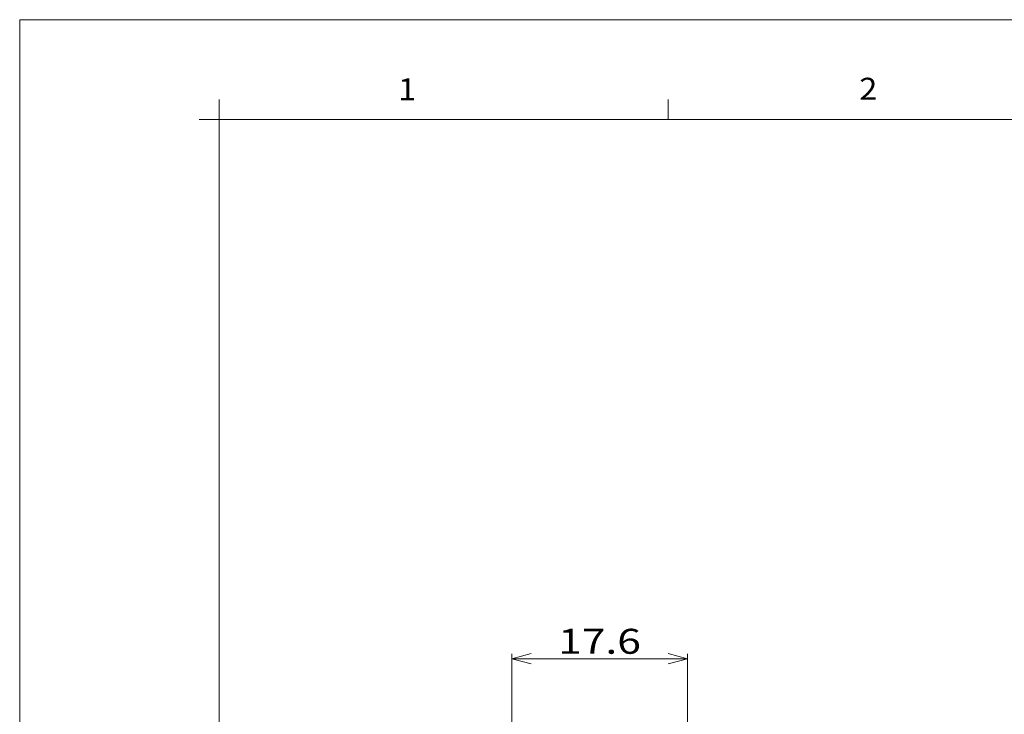
# Model space of a CAD drawing. Extents: x 0 to 210, y 0 to 297.
# Drawn here: x 0 to 99, y 227 to 297 of the extents above; entities that cross this region are included whole.
import ezdxf
from ezdxf.enums import TextEntityAlignment as Align

# ---------------------------------------------------------------- set-up
doc = ezdxf.new("R2010")
doc.units = 0
doc.layers.get('0').update_dxf_attribs({"lineweight": 13})
doc.layers.add('General', color=7, linetype='Continuous', lineweight=13)
doc.styles.get("Standard").update_dxf_attribs({"font": 'isocp.shx'})
doc.dimstyles.get("Standard").update_dxf_attribs({"dimtxt": 2.5, "dimasz": 2.5, "dimexe": 1.25, "dimexo": 0.625, "dimtad": 1, "dimcen": 2.5, "dimadec": 0, "dimazin": 0, "dimtfac": 1, "dimtmove": 0, "dimatfit": 0, "dimfxl": 1, "dimarcsym": 0})

# ---------------------------------------------------------------- blocks, each defined once
blk = doc.blocks.new('*D10')
at = {"color": 5, "lineweight": 13, "ltscale": 0.238187}
for p, q in [((49.315701, 223.944122), (49.315701, 233.471588)), ((66.915699, 223.944122), (66.915699, 233.471588))]:
    blk.add_line(p, q, dxfattribs=at)
at = {"color": 5, "lineweight": 13, "ltscale": 0.44}
blk.add_line((49.315701, 232.971588), (66.915699, 232.971588), dxfattribs=at)
at = {"color": 5, "lineweight": 13}
for points in [[(51.247548, 233.489227), (49.315701, 232.971588), (51.247548, 232.453949)], [(64.983845, 232.453949), (66.915699, 232.971588), (64.983845, 233.489227)]]:
    blk.add_lwpolyline(points, dxfattribs=at)
blk.add_text('17.6', height=2.5, dxfattribs=at).set_placement((53.966992, 233.471588), (62.264401, 233.471588), align=Align.FIT)

msp = doc.modelspace()

# ---------------------------------------------------------------- linework, layer by layer
at = {"layer": 'General', "color": 7, "lineweight": 13}
for p, q in [((0, 296.999756), (209.999985, 296.999756)), ((0, 0), (0, 296.999756))]:
    msp.add_line(p, q, dxfattribs=at)
at = {"layer": 'General', "color": 7, "lineweight": 20, "ltscale": 0.049994}
for p, q in [((19.999969, 286.999756), (19.999969, 288.999512)), ((64.999969, 286.999756), (64.999969, 288.999512))]:
    msp.add_line(p, q, dxfattribs=at)
at = {"layer": 'General', "color": 7, "lineweight": 20, "ltscale": 0.05}
msp.add_line((17.999969, 286.999756), (19.999969, 286.999756), dxfattribs=at)
at = {"layer": 'General', "color": 7, "lineweight": 20}
for p, q in [((19.999969, 10), (19.999969, 286.999756)), ((19.999969, 286.999756), (199.999969, 286.999756))]:
    msp.add_line(p, q, dxfattribs=at)

# ---------------------------------------------------------------- texts
at = {"layer": 'General', "color": 7, "lineweight": 13, "width": 0.974}
for s, p, p2 in [('1', (37.923237, 288.926239), (39.736374, 288.926239)), ('2', (84.146667, 288.978912), (85.959808, 288.978912))]:
    msp.add_text(s, height=2.2, dxfattribs=at).set_placement(p, p2, align=Align.FIT)

# ---------------------------------------------------------------- dimensions: what is measured, and where the dimension line sits
at = {"color": 0, "lineweight": 0}
dim = msp.add_linear_dim(base=(49.315699, 232.971588), p1=(66.915699, 223.444122), p2=(49.315699, 223.444121), angle=179.999046, dimstyle='STANDARD', dxfattribs=at)
dim.commit()
dim.dimension.update_dxf_attribs({"geometry": '*D10', "text_midpoint": (58.115699, 232.971588), "dimtype": 160, "oblique_angle": 89.999523})

doc.saveas('drawing.dxf')
